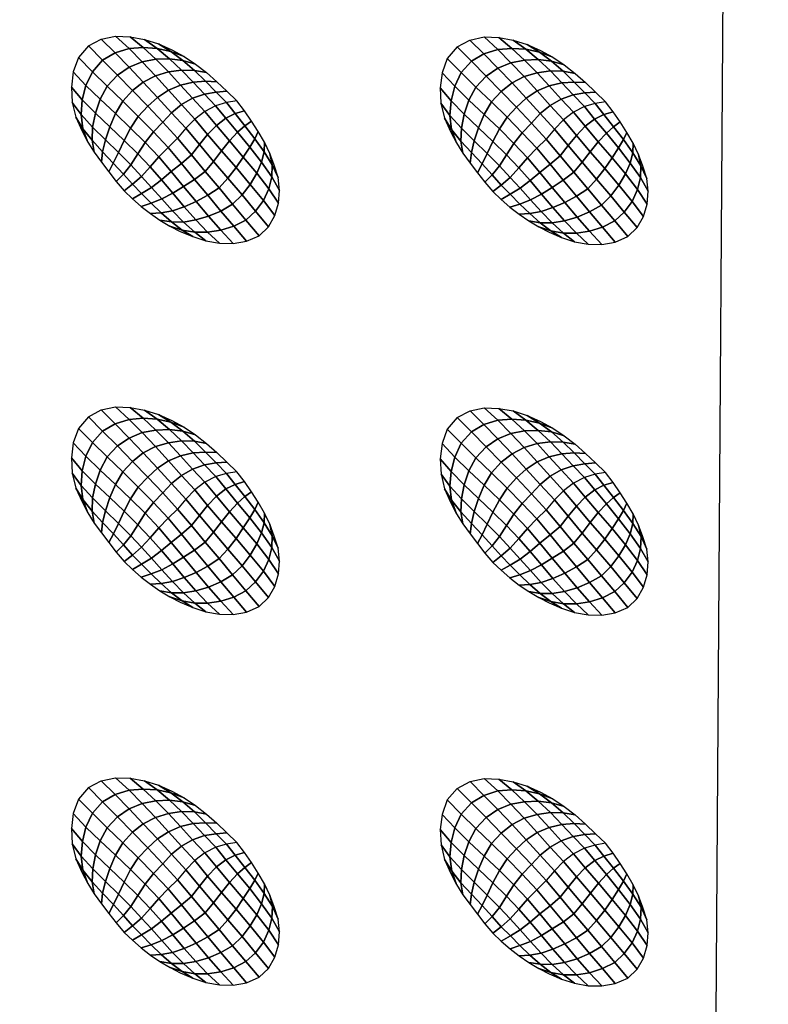
# Model space of a CAD drawing. Extents: x 0 to 80, y 0 to 100.
# Drawn here: x 50.1 to 60.2, y 36.4 to 49.8 of the extents above; entities that cross this region are included whole.
import ezdxf

# ---------------------------------------------------------------- set-up
doc = ezdxf.new("R2010")
doc.units = 0
doc.layers.add('ANTIDESLIZANTE', color=21, linetype='CONTINUOUS')
doc.layers.add('PORCELANA', color=60, linetype='CONTINUOUS')

msp = doc.modelspace()

# ---------------------------------------------------------------- linework, layer by layer
at = {"layer": 'PORCELANA'}
for points in [[(79.25, 0), (79.25, 100), (0.75, 100), (0.75, 0)], [(59.397, 21.024, 2.529), (63.68, 21.146, 2.497), (66.182, 92.142, 3.553), (59.813, 82.014, 3.482)], [(59.813, 82.014, 3.482), (59.397, 21.024, 2.529), (18.579, 19.749, 3.29), (19.417, 84.532, 3.848)]]:
    msp.add_3dface(points, dxfattribs=at)

# ---------------------------------------------------------------- meshes
at = {"layer": 'ANTIDESLIZANTE'}
mesh = msp.add_polymesh((7, 7), dxfattribs=at)
for k, corner in enumerate([(53.001, 48.684, 2.987), (52.861, 48.661, 3.082), (52.714, 48.619, 3.161), (52.567, 48.542, 3.209), (52.43, 48.437, 3.232), (52.308, 48.313, 3.248), (52.197, 48.178, 3.261), (52.868, 48.816, 2.994), (52.721, 48.804, 3.085), (52.563, 48.778, 3.164), (52.402, 48.72, 3.216), (52.25, 48.634, 3.244), (52.115, 48.523, 3.264), (51.996, 48.395, 3.278), (52.731, 48.944, 3.002), (52.576, 48.951, 3.079), (52.41, 48.94, 3.155), (52.238, 48.899, 3.21), (52.073, 48.83, 3.247), (51.924, 48.733, 3.274), (51.793, 48.611, 3.29), (52.59, 49.069, 3.009), (52.427, 49.097, 3.069), (52.253, 49.103, 3.136), (52.073, 49.078, 3.193), (51.897, 49.025, 3.237), (51.733, 48.939, 3.27), (51.587, 48.824, 3.288), (52.442, 49.184, 3.016), (52.27, 49.234, 3.057), (52.089, 49.256, 3.109), (51.903, 49.249, 3.159), (51.718, 49.214, 3.203), (51.541, 49.141, 3.236), (51.381, 49.034, 3.252), (52.285, 49.287, 3.024), (52.107, 49.356, 3.045), (51.922, 49.396, 3.075), (51.731, 49.409, 3.108), (51.539, 49.394, 3.138), (51.351, 49.335, 3.162), (51.181, 49.235, 3.173), (52.12, 49.379, 3.031), (51.939, 49.46, 3.039), (51.75, 49.519, 3.046), (51.554, 49.554, 3.053), (51.356, 49.563, 3.06), (51.162, 49.522, 3.065), (50.987, 49.43, 3.069)]):
    mesh.set_mesh_vertex(divmod(k, 7), corner)
mesh = msp.add_polymesh((7, 7), dxfattribs=at)
for k, corner in enumerate([(50.987, 49.43, 3.069), (50.853, 49.272, 3.069), (50.783, 49.077, 3.067), (50.757, 48.872, 3.063), (50.769, 48.664, 3.057), (50.818, 48.463, 3.051), (50.903, 48.273, 3.044), (51.181, 49.235, 3.173), (51.042, 49.081, 3.165), (50.955, 48.894, 3.144), (50.905, 48.697, 3.117), (50.891, 48.499, 3.088), (50.914, 48.307, 3.059), (50.979, 48.127, 3.038), (51.381, 49.034, 3.252), (51.244, 48.885, 3.237), (51.148, 48.706, 3.207), (51.083, 48.517, 3.168), (51.045, 48.328, 3.123), (51.039, 48.151, 3.073), (51.067, 47.987, 3.032), (51.587, 48.824, 3.288), (51.454, 48.681, 3.269), (51.354, 48.512, 3.238), (51.277, 48.333, 3.201), (51.22, 48.155, 3.153), (51.181, 47.995, 3.088), (51.164, 47.854, 3.026), (51.793, 48.611, 3.29), (51.665, 48.474, 3.27), (51.56, 48.316, 3.244), (51.473, 48.148, 3.217), (51.396, 47.983, 3.173), (51.325, 47.841, 3.101), (51.264, 47.722, 3.019), (51.996, 48.395, 3.278), (51.87, 48.265, 3.257), (51.759, 48.12, 3.239), (51.659, 47.965, 3.222), (51.562, 47.816, 3.185), (51.464, 47.692, 3.108), (51.366, 47.593, 3.013), (52.197, 48.178, 3.261), (52.068, 48.054, 3.24), (51.944, 47.925, 3.226), (51.826, 47.789, 3.216), (51.707, 47.659, 3.183), (51.587, 47.553, 3.106), (51.471, 47.465, 3.007)]):
    mesh.set_mesh_vertex(divmod(k, 7), corner)
mesh = msp.add_polymesh((7, 7), dxfattribs=at)
for k, corner in enumerate([(58.005, 48.672, 2.897), (57.864, 48.65, 2.991), (57.718, 48.608, 3.071), (57.57, 48.531, 3.119), (57.433, 48.426, 3.142), (57.311, 48.301, 3.157), (57.201, 48.167, 3.17), (57.871, 48.804, 2.904), (57.724, 48.792, 2.994), (57.567, 48.766, 3.074), (57.405, 48.708, 3.125), (57.253, 48.622, 3.154), (57.118, 48.512, 3.174), (57, 48.384, 3.188), (57.734, 48.933, 2.911), (57.579, 48.939, 2.989), (57.413, 48.929, 3.065), (57.241, 48.888, 3.12), (57.077, 48.819, 3.157), (56.928, 48.721, 3.184), (56.796, 48.6, 3.2), (57.594, 49.058, 2.919), (57.43, 49.086, 2.979), (57.256, 49.091, 3.046), (57.076, 49.066, 3.103), (56.9, 49.014, 3.147), (56.736, 48.928, 3.18), (56.59, 48.813, 3.198), (57.445, 49.173, 2.926), (57.273, 49.223, 2.967), (57.093, 49.245, 3.018), (56.907, 49.238, 3.069), (56.721, 49.203, 3.113), (56.544, 49.13, 3.146), (56.384, 49.022, 3.162), (57.288, 49.276, 2.934), (57.11, 49.345, 2.955), (56.925, 49.385, 2.985), (56.734, 49.397, 3.018), (56.542, 49.382, 3.048), (56.354, 49.324, 3.071), (56.184, 49.224, 3.082), (57.124, 49.367, 2.941), (56.942, 49.448, 2.949), (56.753, 49.507, 2.956), (56.557, 49.543, 2.963), (56.359, 49.552, 2.97), (56.165, 49.51, 2.975), (55.99, 49.418, 2.978)]):
    mesh.set_mesh_vertex(divmod(k, 7), corner)
mesh = msp.add_polymesh((7, 7), dxfattribs=at)
for k, corner in enumerate([(55.99, 49.418, 2.978), (55.856, 49.261, 2.979), (55.786, 49.066, 2.977), (55.76, 48.86, 2.973), (55.772, 48.653, 2.967), (55.822, 48.451, 2.961), (55.907, 48.262, 2.954), (56.184, 49.224, 3.082), (56.045, 49.07, 3.075), (55.958, 48.883, 3.054), (55.909, 48.685, 3.027), (55.894, 48.488, 2.998), (55.917, 48.296, 2.969), (55.982, 48.115, 2.948), (56.384, 49.022, 3.162), (56.247, 48.873, 3.147), (56.151, 48.694, 3.117), (56.086, 48.505, 3.078), (56.049, 48.317, 3.033), (56.042, 48.139, 2.983), (56.07, 47.976, 2.942), (56.59, 48.813, 3.198), (56.458, 48.67, 3.179), (56.357, 48.501, 3.147), (56.281, 48.321, 3.111), (56.223, 48.144, 3.062), (56.184, 47.983, 2.998), (56.167, 47.842, 2.935), (56.796, 48.6, 3.2), (56.668, 48.463, 3.18), (56.564, 48.305, 3.154), (56.477, 48.136, 3.127), (56.399, 47.971, 3.083), (56.329, 47.829, 3.01), (56.267, 47.711, 2.929), (57, 48.384, 3.188), (56.874, 48.253, 3.167), (56.762, 48.109, 3.148), (56.663, 47.954, 3.132), (56.565, 47.804, 3.095), (56.467, 47.681, 3.018), (56.369, 47.581, 2.923), (57.201, 48.167, 3.17), (57.072, 48.043, 3.15), (56.947, 47.913, 3.135), (56.829, 47.778, 3.125), (56.71, 47.647, 3.093), (56.59, 47.541, 3.016), (56.474, 47.454, 2.916)]):
    mesh.set_mesh_vertex(divmod(k, 7), corner)
mesh = msp.add_polymesh((7, 7), dxfattribs=at)
for k, corner in enumerate([(53.304, 46.856, 2.934), (53.43, 46.977, 2.933), (53.519, 47.128, 2.933), (53.566, 47.296, 2.936), (53.58, 47.471, 2.94), (53.561, 47.645, 2.944), (53.509, 47.812, 2.95), (53.126, 47.068, 3.028), (53.256, 47.189, 3.021), (53.362, 47.334, 3.008), (53.434, 47.493, 2.992), (53.476, 47.655, 2.976), (53.483, 47.816, 2.962), (53.451, 47.971, 2.956), (52.945, 47.284, 3.109), (53.072, 47.409, 3.098), (53.183, 47.552, 3.078), (53.271, 47.704, 3.053), (53.337, 47.853, 3.022), (53.374, 47.993, 2.988), (53.377, 48.123, 2.962), (52.76, 47.505, 3.166), (52.88, 47.635, 3.154), (52.991, 47.779, 3.134), (53.089, 47.923, 3.107), (53.177, 48.057, 3.068), (53.246, 48.171, 3.017), (53.292, 48.269, 2.968), (52.573, 47.728, 3.206), (52.686, 47.863, 3.194), (52.795, 48.006, 3.176), (52.904, 48.142, 3.152), (53.012, 48.259, 3.109), (53.112, 48.346, 3.045), (53.201, 48.411, 2.974), (52.385, 47.953, 3.236), (52.494, 48.091, 3.223), (52.605, 48.228, 3.208), (52.726, 48.351, 3.187), (52.854, 48.449, 3.142), (52.981, 48.512, 3.068), (53.104, 48.55, 2.98), (52.197, 48.178, 3.261), (52.308, 48.313, 3.248), (52.43, 48.437, 3.232), (52.567, 48.542, 3.209), (52.714, 48.619, 3.161), (52.861, 48.661, 3.082), (53.001, 48.684, 2.987)]):
    mesh.set_mesh_vertex(divmod(k, 7), corner)
mesh = msp.add_polymesh((7, 7), dxfattribs=at)
for k, corner in enumerate([(58.307, 46.844, 2.844), (58.433, 46.966, 2.843), (58.522, 47.116, 2.843), (58.569, 47.285, 2.846), (58.583, 47.459, 2.85), (58.564, 47.633, 2.854), (58.512, 47.801, 2.86), (58.129, 47.057, 2.938), (58.26, 47.177, 2.931), (58.365, 47.322, 2.918), (58.437, 47.481, 2.902), (58.48, 47.644, 2.886), (58.486, 47.804, 2.872), (58.454, 47.959, 2.865), (57.948, 47.272, 3.018), (58.076, 47.397, 3.008), (58.186, 47.541, 2.988), (58.274, 47.693, 2.963), (58.34, 47.842, 2.932), (58.377, 47.982, 2.898), (58.38, 48.111, 2.871), (57.763, 47.493, 3.076), (57.884, 47.623, 3.064), (57.994, 47.767, 3.044), (58.093, 47.912, 3.017), (58.18, 48.046, 2.978), (58.249, 48.16, 2.927), (58.295, 48.257, 2.878), (57.576, 47.716, 3.116), (57.689, 47.852, 3.103), (57.798, 47.995, 3.086), (57.907, 48.131, 3.062), (58.016, 48.248, 3.019), (58.115, 48.335, 2.955), (58.204, 48.4, 2.884), (57.388, 47.941, 3.145), (57.497, 48.079, 3.133), (57.609, 48.216, 3.118), (57.729, 48.34, 3.096), (57.857, 48.438, 3.052), (57.984, 48.5, 2.978), (58.107, 48.538, 2.89), (57.201, 48.167, 3.17), (57.311, 48.301, 3.157), (57.433, 48.426, 3.142), (57.57, 48.531, 3.119), (57.718, 48.608, 3.071), (57.864, 48.65, 2.991), (58.005, 48.672, 2.897)]):
    mesh.set_mesh_vertex(divmod(k, 7), corner)
mesh = msp.add_polymesh((7, 7), dxfattribs=at)
for k, corner in enumerate([(51.471, 47.465, 3.007), (51.586, 47.358, 3), (51.705, 47.254, 2.994), (51.829, 47.157, 2.988), (51.959, 47.068, 2.982), (52.094, 46.987, 2.975), (52.235, 46.915, 2.969), (51.587, 47.553, 3.106), (51.71, 47.429, 3.092), (51.839, 47.298, 3.069), (51.975, 47.166, 3.039), (52.116, 47.043, 3.009), (52.261, 46.933, 2.981), (52.406, 46.843, 2.962), (51.707, 47.659, 3.183), (51.843, 47.512, 3.164), (51.984, 47.354, 3.13), (52.129, 47.194, 3.087), (52.279, 47.041, 3.04), (52.431, 46.903, 2.993), (52.582, 46.785, 2.955), (51.826, 47.789, 3.216), (51.978, 47.615, 3.194), (52.132, 47.433, 3.16), (52.288, 47.248, 3.117), (52.447, 47.069, 3.064), (52.606, 46.902, 3.005), (52.765, 46.753, 2.949), (51.944, 47.925, 3.226), (52.112, 47.726, 3.203), (52.28, 47.523, 3.174), (52.448, 47.319, 3.135), (52.616, 47.12, 3.083), (52.784, 46.929, 3.016), (52.951, 46.749, 2.943), (52.068, 48.054, 3.24), (52.25, 47.837, 3.217), (52.429, 47.62, 3.189), (52.608, 47.404, 3.153), (52.785, 47.191, 3.1), (52.96, 46.984, 3.025), (53.134, 46.781, 2.937), (52.197, 48.178, 3.261), (52.385, 47.953, 3.236), (52.573, 47.728, 3.206), (52.76, 47.505, 3.166), (52.945, 47.284, 3.109), (53.126, 47.068, 3.028), (53.304, 46.856, 2.934)]):
    mesh.set_mesh_vertex(divmod(k, 7), corner)
mesh = msp.add_polymesh((7, 7), dxfattribs=at)
for k, corner in enumerate([(56.474, 47.454, 2.916), (56.59, 47.346, 2.91), (56.708, 47.243, 2.904), (56.832, 47.146, 2.898), (56.962, 47.056, 2.892), (57.098, 46.976, 2.885), (57.238, 46.904, 2.879), (56.59, 47.541, 3.016), (56.713, 47.418, 3.002), (56.843, 47.286, 2.978), (56.978, 47.155, 2.949), (57.12, 47.031, 2.919), (57.264, 46.922, 2.891), (57.409, 46.832, 2.872), (56.71, 47.647, 3.093), (56.846, 47.5, 3.073), (56.987, 47.342, 3.04), (57.133, 47.183, 2.997), (57.283, 47.03, 2.949), (57.434, 46.891, 2.902), (57.586, 46.774, 2.865), (56.829, 47.778, 3.125), (56.981, 47.604, 3.104), (57.135, 47.421, 3.07), (57.292, 47.237, 3.027), (57.45, 47.058, 2.974), (57.609, 46.891, 2.915), (57.769, 46.741, 2.858), (56.947, 47.913, 3.135), (57.115, 47.715, 3.113), (57.283, 47.511, 3.084), (57.451, 47.308, 3.045), (57.62, 47.108, 2.993), (57.787, 46.917, 2.926), (57.954, 46.738, 2.852), (57.072, 48.043, 3.15), (57.253, 47.826, 3.127), (57.432, 47.608, 3.099), (57.611, 47.392, 3.063), (57.788, 47.18, 3.009), (57.963, 46.972, 2.935), (58.137, 46.77, 2.847), (57.201, 48.167, 3.17), (57.388, 47.941, 3.145), (57.576, 47.716, 3.116), (57.763, 47.493, 3.076), (57.948, 47.272, 3.018), (58.129, 47.057, 2.938), (58.307, 46.844, 2.844)]):
    mesh.set_mesh_vertex(divmod(k, 7), corner)
mesh = msp.add_polymesh((7, 7), dxfattribs=at)
for k, corner in enumerate([(53.002, 43.654, 2.913), (52.861, 43.631, 3.008), (52.715, 43.589, 3.088), (52.567, 43.512, 3.135), (52.43, 43.407, 3.158), (52.308, 43.283, 3.174), (52.198, 43.148, 3.187), (52.868, 43.786, 2.92), (52.721, 43.774, 3.011), (52.563, 43.748, 3.091), (52.402, 43.69, 3.142), (52.25, 43.604, 3.17), (52.115, 43.494, 3.19), (51.996, 43.366, 3.205), (52.731, 43.915, 2.928), (52.576, 43.921, 3.006), (52.41, 43.91, 3.081), (52.238, 43.869, 3.136), (52.074, 43.801, 3.174), (51.925, 43.703, 3.2), (51.793, 43.581, 3.217), (52.59, 44.039, 2.935), (52.427, 44.067, 2.996), (52.253, 44.073, 3.062), (52.073, 44.048, 3.119), (51.897, 43.995, 3.164), (51.733, 43.909, 3.197), (51.587, 43.795, 3.214), (52.442, 44.154, 2.943), (52.27, 44.204, 2.983), (52.089, 44.227, 3.035), (51.903, 44.219, 3.085), (51.718, 44.185, 3.129), (51.541, 44.111, 3.163), (51.381, 44.004, 3.179), (52.285, 44.257, 2.95), (52.107, 44.327, 2.971), (51.922, 44.366, 3.001), (51.731, 44.379, 3.034), (51.539, 44.364, 3.064), (51.351, 44.305, 3.088), (51.181, 44.205, 3.099), (52.121, 44.349, 2.958), (51.939, 44.43, 2.965), (51.75, 44.489, 2.973), (51.554, 44.525, 2.98), (51.356, 44.533, 2.986), (51.162, 44.492, 2.991), (50.987, 44.4, 2.995)]):
    mesh.set_mesh_vertex(divmod(k, 7), corner)
mesh = msp.add_polymesh((7, 7), dxfattribs=at)
for k, corner in enumerate([(58.005, 43.642, 2.823), (57.864, 43.62, 2.918), (57.718, 43.578, 2.998), (57.57, 43.501, 3.045), (57.433, 43.396, 3.068), (57.312, 43.271, 3.084), (57.201, 43.137, 3.097), (57.871, 43.774, 2.83), (57.724, 43.763, 2.921), (57.567, 43.736, 3), (57.405, 43.678, 3.052), (57.253, 43.592, 3.08), (57.118, 43.482, 3.1), (57, 43.354, 3.115), (57.734, 43.903, 2.838), (57.579, 43.909, 2.916), (57.413, 43.899, 2.991), (57.241, 43.858, 3.046), (57.077, 43.789, 3.083), (56.928, 43.691, 3.11), (56.797, 43.57, 3.126), (57.594, 44.028, 2.845), (57.43, 44.056, 2.905), (57.256, 44.061, 2.972), (57.076, 44.036, 3.029), (56.9, 43.984, 3.074), (56.736, 43.898, 3.107), (56.591, 43.783, 3.124), (57.445, 44.143, 2.853), (57.273, 44.193, 2.893), (57.093, 44.215, 2.945), (56.907, 44.208, 2.995), (56.721, 44.173, 3.039), (56.544, 44.1, 3.073), (56.384, 43.992, 3.089), (57.288, 44.246, 2.86), (57.11, 44.315, 2.881), (56.925, 44.355, 2.911), (56.734, 44.367, 2.944), (56.542, 44.352, 2.974), (56.355, 44.294, 2.998), (56.184, 44.194, 3.009), (57.124, 44.337, 2.867), (56.943, 44.419, 2.875), (56.753, 44.478, 2.883), (56.558, 44.513, 2.89), (56.359, 44.522, 2.896), (56.166, 44.481, 2.901), (55.99, 44.388, 2.905)]):
    mesh.set_mesh_vertex(divmod(k, 7), corner)
mesh = msp.add_polymesh((7, 7), dxfattribs=at)
for k, corner in enumerate([(50.987, 44.4, 2.995), (50.853, 44.242, 2.995), (50.783, 44.048, 2.993), (50.757, 43.842, 2.989), (50.769, 43.634, 2.984), (50.819, 43.433, 2.977), (50.903, 43.244, 2.97), (51.181, 44.205, 3.099), (51.042, 44.051, 3.091), (50.955, 43.864, 3.07), (50.905, 43.667, 3.044), (50.891, 43.469, 3.014), (50.914, 43.278, 2.985), (50.979, 43.097, 2.964), (51.381, 44.004, 3.179), (51.244, 43.855, 3.164), (51.148, 43.676, 3.133), (51.083, 43.487, 3.094), (51.045, 43.298, 3.049), (51.039, 43.121, 2.999), (51.067, 42.957, 2.958), (51.587, 43.795, 3.214), (51.454, 43.651, 3.195), (51.354, 43.482, 3.164), (51.278, 43.303, 3.127), (51.22, 43.125, 3.079), (51.181, 42.965, 3.014), (51.164, 42.824, 2.952), (51.793, 43.581, 3.217), (51.665, 43.444, 3.196), (51.56, 43.287, 3.17), (51.474, 43.118, 3.143), (51.396, 42.953, 3.1), (51.326, 42.811, 3.027), (51.264, 42.692, 2.946), (51.996, 43.366, 3.205), (51.871, 43.235, 3.184), (51.759, 43.09, 3.165), (51.66, 42.935, 3.148), (51.562, 42.786, 3.111), (51.464, 42.662, 3.034), (51.366, 42.563, 2.939), (52.198, 43.148, 3.187), (52.068, 43.024, 3.166), (51.944, 42.895, 3.152), (51.826, 42.759, 3.142), (51.707, 42.629, 3.109), (51.587, 42.523, 3.032), (51.471, 42.435, 2.933)]):
    mesh.set_mesh_vertex(divmod(k, 7), corner)
mesh = msp.add_polymesh((7, 7), dxfattribs=at)
for k, corner in enumerate([(55.99, 44.388, 2.905), (55.856, 44.231, 2.905), (55.786, 44.036, 2.903), (55.761, 43.83, 2.899), (55.773, 43.623, 2.893), (55.822, 43.421, 2.887), (55.907, 43.232, 2.88), (56.184, 44.194, 3.009), (56.045, 44.04, 3.001), (55.958, 43.853, 2.98), (55.909, 43.656, 2.953), (55.894, 43.458, 2.924), (55.917, 43.266, 2.895), (55.982, 43.085, 2.874), (56.384, 43.992, 3.089), (56.247, 43.843, 3.074), (56.151, 43.665, 3.043), (56.086, 43.475, 3.004), (56.049, 43.287, 2.959), (56.042, 43.109, 2.909), (56.07, 42.946, 2.868), (56.591, 43.783, 3.124), (56.458, 43.64, 3.105), (56.357, 43.471, 3.074), (56.281, 43.291, 3.037), (56.223, 43.114, 2.989), (56.184, 42.953, 2.924), (56.167, 42.812, 2.862), (56.797, 43.57, 3.126), (56.669, 43.433, 3.106), (56.564, 43.275, 3.08), (56.477, 43.106, 3.053), (56.399, 42.941, 3.01), (56.329, 42.799, 2.937), (56.267, 42.681, 2.855), (57, 43.354, 3.115), (56.874, 43.223, 3.094), (56.762, 43.079, 3.075), (56.663, 42.924, 3.058), (56.565, 42.774, 3.021), (56.467, 42.651, 2.944), (56.369, 42.551, 2.849), (57.201, 43.137, 3.097), (57.072, 43.013, 3.076), (56.947, 42.884, 3.062), (56.829, 42.748, 3.052), (56.71, 42.617, 3.019), (56.59, 42.512, 2.942), (56.474, 42.424, 2.843)]):
    mesh.set_mesh_vertex(divmod(k, 7), corner)
mesh = msp.add_polymesh((7, 7), dxfattribs=at)
for k, corner in enumerate([(53.304, 41.826, 2.86), (53.43, 41.947, 2.859), (53.519, 42.098, 2.86), (53.566, 42.267, 2.862), (53.58, 42.441, 2.866), (53.561, 42.615, 2.871), (53.509, 42.782, 2.876), (53.126, 42.038, 2.954), (53.257, 42.159, 2.947), (53.362, 42.304, 2.934), (53.434, 42.463, 2.919), (53.476, 42.626, 2.903), (53.483, 42.786, 2.889), (53.451, 42.941, 2.882), (52.945, 42.254, 3.035), (53.073, 42.379, 3.024), (53.183, 42.522, 3.004), (53.271, 42.674, 2.979), (53.337, 42.824, 2.948), (53.374, 42.963, 2.915), (53.377, 43.093, 2.888), (52.76, 42.475, 3.093), (52.881, 42.605, 3.08), (52.991, 42.749, 3.06), (53.09, 42.894, 3.033), (53.177, 43.027, 2.994), (53.246, 43.141, 2.944), (53.292, 43.239, 2.894), (52.573, 42.698, 3.132), (52.686, 42.834, 3.12), (52.795, 42.976, 3.102), (52.904, 43.112, 3.078), (53.012, 43.229, 3.036), (53.112, 43.317, 2.971), (53.201, 43.381, 2.9), (52.385, 42.923, 3.162), (52.494, 43.061, 3.149), (52.606, 43.198, 3.135), (52.726, 43.322, 3.113), (52.854, 43.42, 3.068), (52.981, 43.482, 2.994), (53.104, 43.52, 2.907), (52.198, 43.148, 3.187), (52.308, 43.283, 3.174), (52.43, 43.407, 3.158), (52.567, 43.512, 3.135), (52.715, 43.589, 3.088), (52.861, 43.631, 3.008), (53.002, 43.654, 2.913)]):
    mesh.set_mesh_vertex(divmod(k, 7), corner)
mesh = msp.add_polymesh((7, 7), dxfattribs=at)
for k, corner in enumerate([(58.307, 41.814, 2.77), (58.433, 41.936, 2.769), (58.522, 42.086, 2.77), (58.569, 42.255, 2.772), (58.584, 42.43, 2.776), (58.564, 42.604, 2.781), (58.512, 42.771, 2.786), (58.129, 42.027, 2.864), (58.26, 42.148, 2.857), (58.365, 42.293, 2.844), (58.437, 42.452, 2.829), (58.48, 42.614, 2.812), (58.487, 42.775, 2.798), (58.454, 42.929, 2.792), (57.948, 42.243, 2.945), (58.076, 42.367, 2.934), (58.186, 42.511, 2.914), (58.274, 42.663, 2.889), (58.34, 42.812, 2.858), (58.377, 42.952, 2.825), (58.38, 43.081, 2.798), (57.763, 42.463, 3.003), (57.884, 42.593, 2.99), (57.994, 42.737, 2.97), (58.093, 42.882, 2.943), (58.18, 43.016, 2.904), (58.249, 43.13, 2.854), (58.295, 43.227, 2.804), (57.576, 42.687, 3.042), (57.689, 42.822, 3.03), (57.798, 42.965, 3.012), (57.907, 43.101, 2.988), (58.016, 43.218, 2.945), (58.115, 43.305, 2.881), (58.204, 43.37, 2.81), (57.388, 42.911, 3.072), (57.497, 43.049, 3.059), (57.609, 43.186, 3.045), (57.729, 43.31, 3.023), (57.858, 43.408, 2.978), (57.984, 43.47, 2.904), (58.107, 43.508, 2.816), (57.201, 43.137, 3.097), (57.312, 43.271, 3.084), (57.433, 43.396, 3.068), (57.57, 43.501, 3.045), (57.718, 43.578, 2.998), (57.864, 43.62, 2.918), (58.005, 43.642, 2.823)]):
    mesh.set_mesh_vertex(divmod(k, 7), corner)
mesh = msp.add_polymesh((7, 7), dxfattribs=at)
for k, corner in enumerate([(51.471, 42.435, 2.933), (51.586, 42.328, 2.927), (51.705, 42.224, 2.92), (51.829, 42.127, 2.914), (51.959, 42.038, 2.908), (52.094, 41.957, 2.902), (52.235, 41.885, 2.896), (51.587, 42.523, 3.032), (51.71, 42.399, 3.019), (51.84, 42.268, 2.995), (51.975, 42.136, 2.966), (52.117, 42.013, 2.935), (52.261, 41.903, 2.907), (52.406, 41.813, 2.888), (51.707, 42.629, 3.109), (51.843, 42.482, 3.09), (51.984, 42.324, 3.056), (52.13, 42.164, 3.013), (52.279, 42.011, 2.966), (52.431, 41.873, 2.919), (52.583, 41.755, 2.881), (51.826, 42.759, 3.142), (51.978, 42.586, 3.12), (52.132, 42.403, 3.086), (52.288, 42.218, 3.043), (52.447, 42.039, 2.99), (52.606, 41.872, 2.931), (52.765, 41.723, 2.875), (51.944, 42.895, 3.152), (52.112, 42.696, 3.129), (52.28, 42.493, 3.1), (52.448, 42.289, 3.062), (52.617, 42.09, 3.01), (52.784, 41.899, 2.942), (52.951, 41.719, 2.869), (52.068, 43.024, 3.166), (52.25, 42.807, 3.143), (52.429, 42.59, 3.116), (52.608, 42.374, 3.079), (52.785, 42.161, 3.026), (52.96, 41.954, 2.951), (53.134, 41.751, 2.864), (52.198, 43.148, 3.187), (52.385, 42.923, 3.162), (52.573, 42.698, 3.132), (52.76, 42.475, 3.093), (52.945, 42.254, 3.035), (53.126, 42.038, 2.954), (53.304, 41.826, 2.86)]):
    mesh.set_mesh_vertex(divmod(k, 7), corner)
mesh = msp.add_polymesh((7, 7), dxfattribs=at)
for k, corner in enumerate([(56.474, 42.424, 2.843), (56.59, 42.317, 2.837), (56.708, 42.213, 2.83), (56.832, 42.116, 2.824), (56.962, 42.027, 2.818), (57.098, 41.946, 2.812), (57.238, 41.874, 2.805), (56.59, 42.512, 2.942), (56.713, 42.388, 2.928), (56.843, 42.256, 2.905), (56.979, 42.125, 2.875), (57.12, 42.001, 2.845), (57.264, 41.892, 2.817), (57.409, 41.802, 2.798), (56.71, 42.617, 3.019), (56.846, 42.47, 3), (56.987, 42.313, 2.966), (57.133, 42.153, 2.923), (57.283, 42, 2.876), (57.434, 41.861, 2.829), (57.586, 41.744, 2.791), (56.829, 42.748, 3.052), (56.981, 42.574, 3.03), (57.135, 42.391, 2.996), (57.292, 42.207, 2.953), (57.45, 42.028, 2.9), (57.609, 41.861, 2.841), (57.769, 41.711, 2.785), (56.947, 42.884, 3.062), (57.115, 42.685, 3.039), (57.283, 42.481, 3.01), (57.452, 42.278, 2.971), (57.62, 42.078, 2.919), (57.787, 41.888, 2.852), (57.954, 41.708, 2.779), (57.072, 43.013, 3.076), (57.253, 42.796, 3.053), (57.433, 42.578, 3.026), (57.611, 42.362, 2.989), (57.789, 42.15, 2.936), (57.963, 41.942, 2.861), (58.137, 41.74, 2.774), (57.201, 43.137, 3.097), (57.388, 42.911, 3.072), (57.576, 42.687, 3.042), (57.763, 42.463, 3.003), (57.948, 42.243, 2.945), (58.129, 42.027, 2.864), (58.307, 41.814, 2.77)]):
    mesh.set_mesh_vertex(divmod(k, 7), corner)
mesh = msp.add_polymesh((7, 7), dxfattribs=at)
for k, corner in enumerate([(53.002, 38.624, 2.835), (52.861, 38.601, 2.929), (52.715, 38.559, 3.009), (52.567, 38.483, 3.057), (52.43, 38.378, 3.08), (52.308, 38.253, 3.095), (52.198, 38.119, 3.108), (52.868, 38.756, 2.842), (52.721, 38.744, 2.932), (52.564, 38.718, 3.012), (52.402, 38.66, 3.063), (52.25, 38.574, 3.092), (52.115, 38.464, 3.112), (51.997, 38.336, 3.126), (52.731, 38.885, 2.849), (52.576, 38.891, 2.927), (52.41, 38.881, 3.002), (52.238, 38.84, 3.058), (52.074, 38.771, 3.095), (51.925, 38.673, 3.122), (51.794, 38.552, 3.138), (52.591, 39.01, 2.857), (52.427, 39.038, 2.917), (52.253, 39.043, 2.984), (52.073, 39.018, 3.041), (51.897, 38.965, 3.085), (51.733, 38.879, 3.118), (51.587, 38.765, 3.136), (52.442, 39.124, 2.864), (52.27, 39.174, 2.905), (52.09, 39.197, 2.956), (51.904, 39.189, 3.007), (51.718, 39.155, 3.051), (51.541, 39.081, 3.084), (51.381, 38.974, 3.1), (52.285, 39.228, 2.872), (52.107, 39.297, 2.893), (51.922, 39.337, 2.923), (51.731, 39.349, 2.956), (51.539, 39.334, 2.986), (51.351, 39.275, 3.009), (51.181, 39.175, 3.02), (52.121, 39.319, 2.879), (51.94, 39.4, 2.887), (51.75, 39.459, 2.894), (51.555, 39.495, 2.901), (51.356, 39.503, 2.908), (51.162, 39.462, 2.913), (50.987, 39.37, 2.916)]):
    mesh.set_mesh_vertex(divmod(k, 7), corner)
mesh = msp.add_polymesh((7, 7), dxfattribs=at)
for k, corner in enumerate([(58.005, 38.613, 2.744), (57.864, 38.59, 2.839), (57.718, 38.548, 2.919), (57.57, 38.471, 2.967), (57.433, 38.366, 2.99), (57.312, 38.242, 3.005), (57.201, 38.107, 3.018), (57.871, 38.744, 2.752), (57.724, 38.733, 2.842), (57.567, 38.706, 2.922), (57.405, 38.649, 2.973), (57.253, 38.562, 3.002), (57.119, 38.452, 3.022), (57, 38.324, 3.036), (57.734, 38.873, 2.759), (57.58, 38.88, 2.837), (57.413, 38.869, 2.912), (57.241, 38.828, 2.968), (57.077, 38.759, 3.005), (56.928, 38.661, 3.032), (56.797, 38.54, 3.048), (57.594, 38.998, 2.767), (57.43, 39.026, 2.827), (57.256, 39.031, 2.894), (57.076, 39.006, 2.951), (56.9, 38.954, 2.995), (56.736, 38.868, 3.028), (56.591, 38.753, 3.046), (57.445, 39.113, 2.774), (57.274, 39.163, 2.815), (57.093, 39.185, 2.866), (56.907, 39.178, 2.917), (56.721, 39.143, 2.961), (56.544, 39.07, 2.994), (56.385, 38.963, 3.01), (57.288, 39.216, 2.782), (57.11, 39.285, 2.803), (56.925, 39.325, 2.833), (56.735, 39.337, 2.866), (56.542, 39.323, 2.896), (56.355, 39.264, 2.919), (56.184, 39.164, 2.93), (57.124, 39.307, 2.789), (56.943, 39.389, 2.797), (56.753, 39.448, 2.804), (56.558, 39.483, 2.811), (56.36, 39.492, 2.818), (56.166, 39.451, 2.823), (55.99, 39.359, 2.826)]):
    mesh.set_mesh_vertex(divmod(k, 7), corner)
mesh = msp.add_polymesh((7, 7), dxfattribs=at)
for k, corner in enumerate([(50.987, 39.37, 2.916), (50.853, 39.213, 2.917), (50.783, 39.018, 2.915), (50.757, 38.812, 2.91), (50.769, 38.605, 2.905), (50.819, 38.403, 2.899), (50.904, 38.214, 2.892), (51.181, 39.175, 3.02), (51.042, 39.022, 3.013), (50.955, 38.834, 2.992), (50.906, 38.637, 2.965), (50.891, 38.439, 2.935), (50.914, 38.248, 2.907), (50.979, 38.067, 2.886), (51.381, 38.974, 3.1), (51.244, 38.825, 3.085), (51.148, 38.646, 3.054), (51.083, 38.457, 3.016), (51.046, 38.269, 2.971), (51.039, 38.091, 2.921), (51.067, 37.927, 2.88), (51.587, 38.765, 3.136), (51.455, 38.621, 3.117), (51.354, 38.453, 3.085), (51.278, 38.273, 3.049), (51.22, 38.096, 3), (51.181, 37.935, 2.936), (51.164, 37.794, 2.873), (51.794, 38.552, 3.138), (51.665, 38.414, 3.118), (51.561, 38.257, 3.092), (51.474, 38.088, 3.065), (51.396, 37.923, 3.021), (51.326, 37.781, 2.948), (51.264, 37.662, 2.867), (51.997, 38.336, 3.126), (51.871, 38.205, 3.105), (51.759, 38.06, 3.086), (51.66, 37.906, 3.07), (51.562, 37.756, 3.033), (51.464, 37.632, 2.956), (51.366, 37.533, 2.861), (52.198, 38.119, 3.108), (52.069, 37.995, 3.088), (51.944, 37.865, 3.073), (51.826, 37.729, 3.063), (51.707, 37.599, 3.031), (51.587, 37.493, 2.954), (51.471, 37.405, 2.854)]):
    mesh.set_mesh_vertex(divmod(k, 7), corner)
mesh = msp.add_polymesh((7, 7), dxfattribs=at)
for k, corner in enumerate([(55.99, 39.359, 2.826), (55.856, 39.201, 2.827), (55.786, 39.006, 2.824), (55.761, 38.8, 2.82), (55.773, 38.593, 2.815), (55.822, 38.392, 2.809), (55.907, 38.202, 2.802), (56.184, 39.164, 2.93), (56.046, 39.01, 2.922), (55.958, 38.823, 2.902), (55.909, 38.626, 2.875), (55.894, 38.428, 2.845), (55.918, 38.236, 2.817), (55.982, 38.055, 2.796), (56.385, 38.963, 3.01), (56.247, 38.813, 2.995), (56.151, 38.635, 2.964), (56.086, 38.446, 2.926), (56.049, 38.257, 2.881), (56.042, 38.079, 2.831), (56.07, 37.916, 2.79), (56.591, 38.753, 3.046), (56.458, 38.61, 3.027), (56.357, 38.441, 2.995), (56.281, 38.262, 2.959), (56.223, 38.084, 2.91), (56.184, 37.924, 2.846), (56.167, 37.782, 2.783), (56.797, 38.54, 3.048), (56.669, 38.403, 3.027), (56.564, 38.245, 3.002), (56.477, 38.076, 2.975), (56.399, 37.911, 2.931), (56.329, 37.769, 2.858), (56.267, 37.651, 2.777), (57, 38.324, 3.036), (56.874, 38.194, 3.015), (56.762, 38.049, 2.996), (56.663, 37.894, 2.98), (56.565, 37.744, 2.943), (56.467, 37.621, 2.866), (56.369, 37.521, 2.771), (57.201, 38.107, 3.018), (57.072, 37.983, 2.998), (56.947, 37.854, 2.983), (56.829, 37.718, 2.973), (56.71, 37.588, 2.941), (56.591, 37.482, 2.864), (56.474, 37.394, 2.764)]):
    mesh.set_mesh_vertex(divmod(k, 7), corner)
mesh = msp.add_polymesh((7, 7), dxfattribs=at)
for k, corner in enumerate([(53.304, 36.796, 2.782), (53.43, 36.917, 2.781), (53.519, 37.068, 2.781), (53.566, 37.237, 2.784), (53.58, 37.411, 2.787), (53.561, 37.585, 2.792), (53.509, 37.752, 2.798), (53.126, 37.008, 2.876), (53.257, 37.129, 2.869), (53.362, 37.274, 2.856), (53.434, 37.433, 2.84), (53.477, 37.596, 2.824), (53.484, 37.756, 2.81), (53.451, 37.911, 2.803), (52.945, 37.224, 2.956), (53.073, 37.349, 2.946), (53.183, 37.493, 2.926), (53.271, 37.645, 2.901), (53.337, 37.794, 2.87), (53.374, 37.933, 2.836), (53.377, 38.063, 2.809), (52.76, 37.445, 3.014), (52.881, 37.575, 3.002), (52.991, 37.719, 2.982), (53.09, 37.864, 2.955), (53.177, 37.998, 2.916), (53.246, 38.112, 2.865), (53.292, 38.209, 2.816), (52.573, 37.668, 3.054), (52.686, 37.804, 3.041), (52.795, 37.946, 3.024), (52.904, 38.083, 2.999), (53.013, 38.199, 2.957), (53.112, 38.287, 2.893), (53.201, 38.351, 2.822), (52.385, 37.893, 3.083), (52.494, 38.031, 3.071), (52.606, 38.168, 3.056), (52.726, 38.292, 3.034), (52.854, 38.39, 2.99), (52.981, 38.452, 2.916), (53.104, 38.49, 2.828), (52.198, 38.119, 3.108), (52.308, 38.253, 3.095), (52.43, 38.378, 3.08), (52.567, 38.483, 3.057), (52.715, 38.559, 3.009), (52.861, 38.601, 2.929), (53.002, 38.624, 2.835)]):
    mesh.set_mesh_vertex(divmod(k, 7), corner)
mesh = msp.add_polymesh((7, 7), dxfattribs=at)
for k, corner in enumerate([(58.307, 36.785, 2.692), (58.433, 36.906, 2.69), (58.522, 37.057, 2.691), (58.57, 37.225, 2.694), (58.584, 37.4, 2.697), (58.564, 37.574, 2.702), (58.512, 37.741, 2.708), (58.129, 36.997, 2.785), (58.26, 37.118, 2.778), (58.365, 37.263, 2.766), (58.437, 37.422, 2.75), (58.48, 37.584, 2.734), (58.487, 37.745, 2.72), (58.454, 37.9, 2.713), (57.948, 37.213, 2.866), (58.076, 37.337, 2.856), (58.186, 37.481, 2.836), (58.274, 37.633, 2.81), (58.34, 37.782, 2.78), (58.377, 37.922, 2.746), (58.38, 38.051, 2.719), (57.763, 37.433, 2.924), (57.884, 37.564, 2.912), (57.994, 37.707, 2.892), (58.093, 37.852, 2.864), (58.181, 37.986, 2.826), (58.249, 38.1, 2.775), (58.295, 38.198, 2.725), (57.576, 37.657, 2.964), (57.689, 37.792, 2.951), (57.799, 37.935, 2.934), (57.908, 38.071, 2.909), (58.016, 38.188, 2.867), (58.115, 38.275, 2.803), (58.205, 38.34, 2.732), (57.389, 37.882, 2.993), (57.498, 38.019, 2.981), (57.609, 38.157, 2.966), (57.73, 38.28, 2.944), (57.858, 38.378, 2.9), (57.984, 38.441, 2.826), (58.108, 38.478, 2.738), (57.201, 38.107, 3.018), (57.312, 38.242, 3.005), (57.433, 38.366, 2.99), (57.57, 38.471, 2.967), (57.718, 38.548, 2.919), (57.864, 38.59, 2.839), (58.005, 38.613, 2.744)]):
    mesh.set_mesh_vertex(divmod(k, 7), corner)
mesh = msp.add_polymesh((7, 7), dxfattribs=at)
for k, corner in enumerate([(51.471, 37.405, 2.854), (51.587, 37.298, 2.848), (51.705, 37.195, 2.842), (51.829, 37.097, 2.836), (51.959, 37.008, 2.829), (52.095, 36.928, 2.823), (52.235, 36.856, 2.817), (51.587, 37.493, 2.954), (51.71, 37.37, 2.94), (51.84, 37.238, 2.916), (51.975, 37.107, 2.887), (52.117, 36.983, 2.856), (52.261, 36.873, 2.829), (52.406, 36.783, 2.81), (51.707, 37.599, 3.031), (51.843, 37.452, 3.011), (51.984, 37.294, 2.978), (52.13, 37.134, 2.935), (52.28, 36.982, 2.887), (52.431, 36.843, 2.84), (52.583, 36.725, 2.803), (51.826, 37.729, 3.063), (51.978, 37.556, 3.042), (52.132, 37.373, 3.008), (52.289, 37.188, 2.964), (52.447, 37.009, 2.912), (52.606, 36.843, 2.853), (52.766, 36.693, 2.796), (51.944, 37.865, 3.073), (52.112, 37.666, 3.051), (52.28, 37.463, 3.022), (52.448, 37.259, 2.983), (52.617, 37.06, 2.931), (52.784, 36.869, 2.864), (52.951, 36.689, 2.79), (52.069, 37.995, 3.088), (52.25, 37.777, 3.065), (52.429, 37.56, 3.037), (52.608, 37.344, 3.001), (52.785, 37.131, 2.947), (52.96, 36.924, 2.872), (53.134, 36.722, 2.785), (52.198, 38.119, 3.108), (52.385, 37.893, 3.083), (52.573, 37.668, 3.054), (52.76, 37.445, 3.014), (52.945, 37.224, 2.956), (53.126, 37.008, 2.876), (53.304, 36.796, 2.782)]):
    mesh.set_mesh_vertex(divmod(k, 7), corner)
mesh = msp.add_polymesh((7, 7), dxfattribs=at)
for k, corner in enumerate([(56.474, 37.394, 2.764), (56.59, 37.287, 2.758), (56.709, 37.183, 2.752), (56.833, 37.086, 2.746), (56.963, 36.997, 2.739), (57.098, 36.916, 2.733), (57.238, 36.844, 2.727), (56.591, 37.482, 2.864), (56.714, 37.358, 2.85), (56.843, 37.227, 2.826), (56.979, 37.095, 2.797), (57.12, 36.972, 2.766), (57.264, 36.862, 2.739), (57.409, 36.772, 2.72), (56.71, 37.588, 2.941), (56.846, 37.441, 2.921), (56.987, 37.283, 2.888), (57.133, 37.123, 2.845), (57.283, 36.97, 2.797), (57.434, 36.831, 2.75), (57.586, 36.714, 2.713), (56.829, 37.718, 2.973), (56.981, 37.544, 2.951), (57.135, 37.361, 2.918), (57.292, 37.177, 2.874), (57.45, 36.998, 2.822), (57.609, 36.831, 2.763), (57.769, 36.682, 2.706), (56.947, 37.854, 2.983), (57.115, 37.655, 2.961), (57.283, 37.452, 2.932), (57.452, 37.248, 2.893), (57.62, 37.048, 2.841), (57.787, 36.858, 2.774), (57.955, 36.678, 2.7), (57.072, 37.983, 2.998), (57.253, 37.766, 2.975), (57.433, 37.549, 2.947), (57.611, 37.333, 2.911), (57.789, 37.12, 2.857), (57.963, 36.913, 2.782), (58.137, 36.71, 2.695), (57.201, 38.107, 3.018), (57.389, 37.882, 2.993), (57.576, 37.657, 2.964), (57.763, 37.433, 2.924), (57.948, 37.213, 2.866), (58.129, 36.997, 2.785), (58.307, 36.785, 2.692)]):
    mesh.set_mesh_vertex(divmod(k, 7), corner)

doc.saveas('drawing.dxf')
